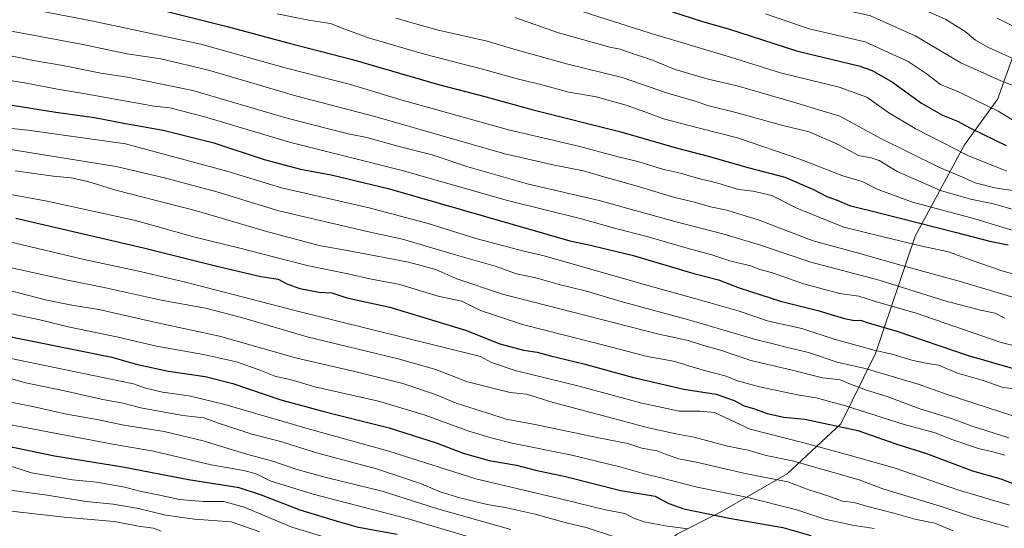
# Model space of a CAD drawing. Units: metres. Extents: x 651845 to 655309, y 4727786 to 4730176.
# Drawn here: x 654375 to 654707, y 4728359 to 4728530 of the extents above; entities that cross this region are included whole.
import ezdxf

# ---------------------------------------------------------------- set-up
doc = ezdxf.new("R2010")
doc.units = ezdxf.units.M
doc.header["$MEASUREMENT"] = 0
for name, color, linetype, lineweight in [('Arbolado forestal CxS', 92, 'Continuous', 0), ('Curva de nivel maestra', 36, 'Continuous', 30), ('Curva de nivel normal', 36, 'Continuous', 0), ('Matorral CxS', 135, 'Continuous', 0)]:
    doc.layers.add(name, color=color, linetype=linetype, lineweight=lineweight)

# ---------------------------------------------------------------- blocks, each defined once
blk = doc.blocks.new('*U175')
at = {"layer": 'Curva de nivel normal', "color": 36, "linetype": 'Continuous', "lineweight": 0}
blk.add_polyline3d([(654372.88, 4728379.68, 1130), (654379.46, 4728377.55, 1130), (654393.29, 4728375.12, 1130), (654401.42, 4728374.34, 1130), (654410.9, 4728372.72, 1130), (654415.96, 4728371.37, 1130), (654422.58, 4728370.05, 1130), (654429.31, 4728368.58, 1130), (654437.28, 4728367.9, 1130), (654444.31, 4728367.9, 1130), (654451.2, 4728366.01, 1130), (654467.2, 4728359.24, 1130), (654486.54, 4728353.34, 1130)], dxfattribs=at)
blk = doc.blocks.new('*U179')
at = {"layer": 'Curva de nivel normal', "color": 36, "linetype": 'Continuous', "lineweight": 0}
blk.add_polyline3d([(654371.54, 4728526.46, 1035), (654396.24, 4728521.82, 1035), (654411.74, 4728518.66, 1035), (654423.06, 4728516.9, 1035), (654439.17, 4728513.09, 1035), (654468.89, 4728504.39, 1035), (654495.22, 4728497.46, 1035), (654538.98, 4728484.93, 1035), (654555.7, 4728481.11, 1035), (654565.56, 4728479.18, 1035), (654572.35, 4728477.16, 1035), (654583.33, 4728474.17, 1035), (654595.89, 4728470.31, 1035), (654602.92, 4728468.62, 1035), (654608.35, 4728467.07, 1035), (654613.83, 4728466, 1035), (654624.79, 4728462.65, 1035), (654642.97, 4728455.64, 1035), (654658.23, 4728451.46, 1035), (654674.08, 4728447.01, 1035), (654692.15, 4728442.11, 1035), (654718.86, 4728434.07, 1035)], dxfattribs=at)
blk = doc.blocks.new('*U188')
at = {"layer": 'Curva de nivel normal', "color": 36, "linetype": 'Continuous', "lineweight": 0}
blk.add_polyline3d([(654704.96, 4728530.65, 980), (654724.97, 4728520.54, 980)], dxfattribs=at)
blk = doc.blocks.new('*U193')
at = {"layer": 'Curva de nivel normal', "color": 36, "linetype": 'Continuous', "lineweight": 0}
blk.add_polyline3d([(654372.6, 4728624.16, 985), (654382.44, 4728621.9, 985), (654393.72, 4728620.7, 985), (654418.21, 4728615.7, 985), (654452.6, 4728606.49, 985), (654469.89, 4728602.24, 985), (654481.8, 4728599.9, 985), (654503.99, 4728594.56, 985), (654520.33, 4728589.73, 985), (654554.21, 4728579.5, 985), (654616.88, 4728556.35, 985), (654626.08, 4728551.78, 985), (654636.77, 4728547.86, 985), (654649.87, 4728543.79, 985), (654663.63, 4728540.3, 985), (654672.55, 4728537.08, 985), (654679.41, 4728533.85, 985), (654687.66, 4728530.14, 985), (654694.19, 4728526.08, 985), (654697.68, 4728523.25, 985), (654702.08, 4728520.77, 985), (654710.24, 4728517.07, 985)], dxfattribs=at)
blk = doc.blocks.new('*U196')
at = {"layer": 'Curva de nivel normal', "color": 36, "linetype": 'Continuous', "lineweight": 0}
blk.add_polyline3d([(654362.76, 4728494.45, 1055), (654378.2, 4728492.86, 1055), (654411.2, 4728488.33, 1055), (654445.28, 4728479.06, 1055), (654463.75, 4728473.52, 1055), (654493.34, 4728466.75, 1055), (654513.2, 4728461.48, 1055), (654529.2, 4728456.43, 1055), (654538.68, 4728454.01, 1055), (654545.42, 4728452.16, 1055), (654552.3, 4728450.58, 1055), (654584.88, 4728441.32, 1055), (654608.26, 4728434.81, 1055), (654617.71, 4728432.05, 1055), (654627.88, 4728428.64, 1055), (654639.15, 4728426.16, 1055), (654649.99, 4728422.5, 1055), (654663.51, 4728418.85, 1055), (654669.44, 4728417.44, 1055), (654676.2, 4728415.41, 1055), (654680.88, 4728414.47, 1055), (654685.21, 4728413.77, 1055), (654691.55, 4728411.03, 1055), (654700.21, 4728408.64, 1055), (654706.67, 4728406.34, 1055), (654711.12, 4728405.73, 1055)], dxfattribs=at)
blk = doc.blocks.new('*U204')
at = {"layer": 'Curva de nivel normal', "color": 36, "linetype": 'Continuous', "lineweight": 0}
blk.add_polyline3d([(654462.29, 4728532.08, 1020), (654472.9, 4728529.94, 1020), (654480.29, 4728528.88, 1020), (654485.1, 4728526.92, 1020), (654493.36, 4728523.91, 1020), (654511.97, 4728518.46, 1020), (654531.51, 4728513.49, 1020), (654543.57, 4728510.09, 1020), (654550.22, 4728508.52, 1020), (654560.6, 4728505.7, 1020), (654569.9, 4728504.13, 1020), (654574.96, 4728502.66, 1020), (654579.87, 4728501.34, 1020), (654586.24, 4728499.12, 1020), (654592.53, 4728496.68, 1020), (654604.21, 4728493.64, 1020), (654617.47, 4728490.38, 1020), (654638.49, 4728483.14, 1020), (654652.93, 4728477.5, 1020), (654659.42, 4728475.66, 1020), (654664.52, 4728473.09, 1020), (654676.38, 4728468.71, 1020), (654697.47, 4728463.07, 1020), (654722.47, 4728455.45, 1020)], dxfattribs=at)
blk = doc.blocks.new('*U207')
at = {"layer": 'Curva de nivel normal', "color": 36, "linetype": 'Continuous', "lineweight": 0}
blk.add_polyline3d([(654352.6, 4728474.83, 1070), (654384.76, 4728469.05, 1070), (654414.49, 4728462.47, 1070), (654434.52, 4728456.92, 1070), (654449.73, 4728453.16, 1070), (654472.4, 4728447.39, 1070), (654486.63, 4728444.44, 1070), (654493.56, 4728442.89, 1070), (654503.66, 4728440.93, 1070), (654516.54, 4728437.02, 1070), (654524.55, 4728435.38, 1070), (654530.81, 4728432.19, 1070), (654544.94, 4728427.5, 1070), (654573.74, 4728420.18, 1070), (654586.97, 4728416.72, 1070), (654595.92, 4728415.09, 1070), (654606.17, 4728411.97, 1070), (654613.33, 4728410.18, 1070), (654617.41, 4728408.46, 1070), (654624.88, 4728406.44, 1070), (654638.22, 4728403.73, 1070), (654643.92, 4728402.82, 1070), (654653.84, 4728400.08, 1070), (654673.62, 4728393.85, 1070), (654684.1, 4728391, 1070), (654690.02, 4728388.58, 1070), (654699.01, 4728385.57, 1070), (654703.19, 4728384.75, 1070), (654707.58, 4728383.48, 1070)], dxfattribs=at)
blk = doc.blocks.new('*U208')
at = {"layer": 'Curva de nivel normal', "color": 36, "linetype": 'Continuous', "lineweight": 0}
blk.add_polyline3d([(654502.25, 4728530.64, 1015), (654516.09, 4728526.69, 1015), (654533.02, 4728522.84, 1015), (654542.08, 4728520.18, 1015), (654560.21, 4728515.12, 1015), (654578.55, 4728510.66, 1015), (654593.79, 4728505.41, 1015), (654603.2, 4728502.68, 1015), (654607.79, 4728501.06, 1015), (654616.88, 4728498.88, 1015), (654632.77, 4728494.47, 1015), (654641.64, 4728492.3, 1015), (654651.4, 4728488.1, 1015), (654658.21, 4728484.37, 1015), (654662.54, 4728483.59, 1015), (654665.17, 4728482.66, 1015), (654671.29, 4728478.96, 1015), (654685.9, 4728472.61, 1015), (654695.97, 4728469.67, 1015), (654703.78, 4728468.06, 1015), (654722.13, 4728462.82, 1015)], dxfattribs=at)
blk = doc.blocks.new('*U211')
at = {"layer": 'Curva de nivel normal', "color": 36, "linetype": 'Continuous', "lineweight": 0}
blk.add_polyline3d([(654456.39, 4728357.63, 1135), (654446.74, 4728360.98, 1135), (654434.36, 4728361.92, 1135), (654424.72, 4728363.26, 1135), (654415.56, 4728365.46, 1135), (654407, 4728366.95, 1135), (654397.91, 4728367.83, 1135), (654384.8, 4728370.04, 1135), (654369.75, 4728372, 1135)], dxfattribs=at)
blk = doc.blocks.new('*U216')
at = {"layer": 'Curva de nivel normal', "color": 36, "linetype": 'Continuous', "lineweight": 0}
blk.add_polyline3d([(654368.51, 4728518.67, 1040), (654380.16, 4728516.34, 1040), (654390.03, 4728514.68, 1040), (654402.83, 4728512.12, 1040), (654411.87, 4728510.8, 1040), (654433.87, 4728506.23, 1040), (654465.2, 4728497.06, 1040), (654477.76, 4728493.81, 1040), (654486.76, 4728491.61, 1040), (654492.45, 4728490.41, 1040), (654502.96, 4728487.49, 1040), (654514.48, 4728484.65, 1040), (654526.57, 4728480.6, 1040), (654546.96, 4728474.68, 1040), (654570.82, 4728469.26, 1040), (654596.36, 4728462.14, 1040), (654612.46, 4728458.02, 1040), (654625.21, 4728454.14, 1040), (654642.11, 4728448.5, 1040), (654665.15, 4728442.39, 1040), (654687.28, 4728435.39, 1040), (654699.3, 4728432.33, 1040), (654704.24, 4728431.28, 1040), (654707.6, 4728429.57, 1040)], dxfattribs=at)
blk = doc.blocks.new('*U221')
at = {"layer": 'Curva de nivel normal', "color": 36, "linetype": 'Continuous', "lineweight": 0}
blk.add_polyline3d([(654358.34, 4728511.9, 1045), (654377.07, 4728508.88, 1045), (654388.2, 4728506.74, 1045), (654397.04, 4728505.24, 1045), (654420.77, 4728501.02, 1045), (654426.06, 4728500.45, 1045), (654437.49, 4728497.51, 1045), (654466.46, 4728488.87, 1045), (654504.39, 4728479.29, 1045), (654539.94, 4728469.22, 1045), (654564.45, 4728463.12, 1045), (654576.76, 4728459.72, 1045), (654586.49, 4728457.22, 1045), (654600.44, 4728453.13, 1045), (654608.77, 4728450.91, 1045), (654615.22, 4728448.76, 1045), (654621.91, 4728447.17, 1045), (654624.98, 4728446.04, 1045), (654629.25, 4728444.84, 1045), (654639.64, 4728441.21, 1045), (654651.94, 4728437.93, 1045), (654658.31, 4728437.05, 1045), (654663.91, 4728435.25, 1045), (654677.67, 4728431.3, 1045), (654706.35, 4728421.44, 1045), (654723.64, 4728417, 1045)], dxfattribs=at)
blk = doc.blocks.new('*U222')
at = {"layer": 'Curva de nivel normal', "color": 36, "linetype": 'Continuous', "lineweight": 0}
blk.add_polyline3d([(654366.92, 4728580.18, 1005), (654382.73, 4728578.11, 1005), (654389.67, 4728576.86, 1005), (654398.52, 4728575.83, 1005), (654413.24, 4728574.6, 1005), (654423.67, 4728571.59, 1005), (654433.19, 4728567.19, 1005), (654445.19, 4728563.3, 1005), (654459.45, 4728560.72, 1005), (654469.54, 4728559.46, 1005), (654483.54, 4728555.7, 1005), (654505.2, 4728550.02, 1005), (654517.7, 4728546.63, 1005), (654543.2, 4728539.88, 1005), (654587.71, 4728525.71, 1005), (654615.08, 4728517.45, 1005), (654631.99, 4728512.19, 1005), (654651.69, 4728507.38, 1005), (654661.01, 4728504.06, 1005), (654668.44, 4728498.79, 1005), (654677.33, 4728493.43, 1005), (654695.12, 4728484.36, 1005), (654708.17, 4728479.08, 1005)], dxfattribs=at)
blk = doc.blocks.new('*U227')
at = {"layer": 'Curva de nivel normal', "color": 36, "linetype": 'Continuous', "lineweight": 0}
blk.add_polyline3d([(654370.05, 4728614.06, 990), (654386.58, 4728610.63, 990), (654398.16, 4728609.09, 990), (654405.76, 4728607.59, 990), (654413.69, 4728605.23, 990), (654425.38, 4728602.21, 990), (654450.27, 4728595.57, 990), (654484.98, 4728587.79, 990), (654528.86, 4728575.35, 990), (654562.46, 4728564.16, 990), (654582.52, 4728556.49, 990), (654596.29, 4728552.18, 990), (654606.19, 4728549.67, 990), (654615.46, 4728546.48, 990), (654622.82, 4728542.64, 990), (654633.12, 4728538.64, 990), (654645.88, 4728535.08, 990), (654662.24, 4728531.36, 990), (654677.29, 4728524.67, 990), (654692.71, 4728515.62, 990), (654706.24, 4728509.48, 990), (654711.82, 4728507.4, 990)], dxfattribs=at)
blk = doc.blocks.new('*U231')
at = {"layer": 'Curva de nivel normal', "color": 36, "linetype": 'Continuous', "lineweight": 0}
blk.add_polyline3d([(654361.33, 4728395.67, 1120), (654377.88, 4728392.65, 1120), (654406.87, 4728387.12, 1120), (654420.54, 4728384.83, 1120), (654440.07, 4728380.27, 1120), (654451.06, 4728378.33, 1120), (654455.25, 4728377.16, 1120), (654459.96, 4728374.88, 1120), (654474.39, 4728370.31, 1120), (654506.92, 4728361.93, 1120), (654526.87, 4728355.92, 1120)], dxfattribs=at)
blk = doc.blocks.new('*U234')
at = {"layer": 'Curva de nivel normal', "color": 36, "linetype": 'Continuous', "lineweight": 0}
blk.add_polyline3d([(654542.34, 4728530.81, 1010), (654557.05, 4728525.68, 1010), (654569.25, 4728522.36, 1010), (654574.45, 4728520.85, 1010), (654577.85, 4728520.19, 1010), (654581.35, 4728518.92, 1010), (654588.75, 4728516.47, 1010), (654596.42, 4728513.33, 1010), (654607.55, 4728510.08, 1010), (654617.32, 4728507.88, 1010), (654636.31, 4728502.34, 1010), (654651.99, 4728497.57, 1010), (654665.55, 4728490.21, 1010), (654685.25, 4728480.49, 1010), (654693.02, 4728477.2, 1010), (654697.5, 4728475.16, 1010), (654704.18, 4728473.44, 1010), (654711.78, 4728472.35, 1010)], dxfattribs=at)
blk = doc.blocks.new('*U249')
at = {"layer": 'Curva de nivel normal', "color": 36, "linetype": 'Continuous', "lineweight": 0}
blk.add_polyline3d([(654373.92, 4728479.19, 1065), (654386.74, 4728477.4, 1065), (654392.86, 4728476.86, 1065), (654398.46, 4728475.58, 1065), (654407.93, 4728472.68, 1065), (654435.03, 4728465.71, 1065), (654458.32, 4728458.9, 1065), (654476.44, 4728454.02, 1065), (654487.76, 4728452, 1065), (654506.52, 4728448.42, 1065), (654515.71, 4728445.95, 1065), (654522.89, 4728442.8, 1065), (654538.21, 4728437.69, 1065), (654590.87, 4728424.22, 1065), (654600.8, 4728422.07, 1065), (654605.25, 4728420.57, 1065), (654611.69, 4728418.8, 1065), (654621.95, 4728415.3, 1065), (654635.86, 4728412.06, 1065), (654646.09, 4728409.49, 1065), (654652.18, 4728408.8, 1065), (654655.55, 4728407.34, 1065), (654660.88, 4728405.37, 1065), (654667.88, 4728403.28, 1065), (654678.88, 4728399.12, 1065), (654689.55, 4728395.86, 1065), (654696.55, 4728393.28, 1065), (654708.88, 4728389.34, 1065)], dxfattribs=at)
blk = doc.blocks.new('*U251')
at = {"layer": 'Curva de nivel normal', "color": 36, "linetype": 'Continuous', "lineweight": 0}
blk.add_polyline3d([(654626.88, 4728532.06, 995), (654641.62, 4728527.02, 995), (654660.51, 4728522.62, 995), (654674.96, 4728515.98, 995), (654681, 4728512, 995), (654685.85, 4728508.29, 995), (654691.7, 4728505.93, 995), (654697.64, 4728502.96, 995), (654705.34, 4728499.3, 995), (654710.5, 4728496.18, 995)], dxfattribs=at)
blk = doc.blocks.new('*U252')
at = {"layer": 'Curva de nivel normal', "color": 36, "linetype": 'Continuous', "lineweight": 0}
blk.add_polyline3d([(654365.7, 4728536.22, 1030), (654400.23, 4728529.6, 1030), (654436.52, 4728521.9, 1030), (654464.99, 4728513.86, 1030), (654487.03, 4728508.25, 1030), (654503.66, 4728503.24, 1030), (654540.21, 4728493.02, 1030), (654563.88, 4728487.52, 1030), (654577.21, 4728483.96, 1030), (654583.88, 4728482.38, 1030), (654592.13, 4728479.8, 1030), (654598.22, 4728478.46, 1030), (654603.47, 4728476.91, 1030), (654610.8, 4728475.01, 1030), (654617.74, 4728472.98, 1030), (654622.77, 4728472.34, 1030), (654628.97, 4728470.88, 1030), (654637.42, 4728466.65, 1030), (654653.31, 4728460.21, 1030), (654666.12, 4728457.05, 1030), (654679.61, 4728453.83, 1030), (654688.55, 4728451.98, 1030), (654696.16, 4728449.08, 1030), (654707.01, 4728445.42, 1030), (654714.16, 4728443.39, 1030)], dxfattribs=at)
blk = doc.blocks.new('*U256')
at = {"layer": 'Curva de nivel normal', "color": 36, "linetype": 'Continuous', "lineweight": 0}
blk.add_polyline3d([(654372.38, 4728486.43, 1060), (654408.03, 4728480.62, 1060), (654423.82, 4728476.95, 1060), (654441.92, 4728472.19, 1060), (654462.87, 4728465.72, 1060), (654492.58, 4728458.78, 1060), (654504.57, 4728456.17, 1060), (654522.37, 4728450.94, 1060), (654535.74, 4728447.16, 1060), (654542.94, 4728444.57, 1060), (654549.46, 4728443.17, 1060), (654557.28, 4728440.98, 1060), (654566.55, 4728438.67, 1060), (654578.21, 4728435.19, 1060), (654602.21, 4728428.73, 1060), (654623.51, 4728422.4, 1060), (654630.4, 4728420.77, 1060), (654633.84, 4728419.82, 1060), (654641.39, 4728418, 1060), (654651.04, 4728414.84, 1060), (654660.52, 4728412.69, 1060), (654678.33, 4728407.36, 1060), (654688.42, 4728403.84, 1060), (654718.88, 4728393.94, 1060)], dxfattribs=at)
blk = doc.blocks.new('*U257')
at = {"layer": 'Curva de nivel maestra', "color": 36, "linetype": 'Continuous', "lineweight": 30}
blk.add_polyline3d([(654595.48, 4728532.72, 1000), (654605.64, 4728529.55, 1000), (654614.41, 4728526.98, 1000), (654637.36, 4728519.6, 1000), (654658.34, 4728514.58, 1000), (654662.88, 4728513.01, 1000), (654669.74, 4728509.12, 1000), (654679.45, 4728501.98, 1000), (654686.58, 4728498, 1000), (654691.62, 4728495.96, 1000), (654696.02, 4728493.6, 1000), (654708.04, 4728487.75, 1000)], dxfattribs=at)
blk = doc.blocks.new('*U260')
at = {"layer": 'Curva de nivel maestra', "color": 36, "linetype": 'Continuous', "lineweight": 30}
blk.add_polyline3d([(654368.88, 4728544.08, 1025), (654385.54, 4728540.7, 1025), (654400.2, 4728538.28, 1025), (654420.2, 4728534.08, 1025), (654445.38, 4728527.83, 1025), (654465.89, 4728522.34, 1025), (654487.67, 4728516.75, 1025), (654516.6, 4728508.31, 1025), (654532.28, 4728504.19, 1025), (654548.52, 4728499.76, 1025), (654578.1, 4728492.34, 1025), (654596.71, 4728486.95, 1025), (654607.6, 4728484.17, 1025), (654621.37, 4728480.25, 1025), (654633.35, 4728477.05, 1025), (654643.09, 4728472.88, 1025), (654647.51, 4728470.52, 1025), (654651.04, 4728469.37, 1025), (654655.21, 4728467.52, 1025), (654665.62, 4728464.97, 1025), (654690.81, 4728458.57, 1025), (654702.5, 4728455.48, 1025), (654708.72, 4728454.3, 1025)], dxfattribs=at)
blk = doc.blocks.new('*U267')
at = {"layer": 'Curva de nivel maestra', "color": 36, "linetype": 'Continuous', "lineweight": 30}
blk.add_polyline3d([(654374.14, 4728463.31, 1075), (654417.19, 4728453.3, 1075), (654441.52, 4728447.18, 1075), (654456.82, 4728443.66, 1075), (654462.56, 4728442.74, 1075), (654465.5, 4728441.18, 1075), (654469.88, 4728439.54, 1075), (654476.27, 4728438.39, 1075), (654480.74, 4728438.17, 1075), (654485.7, 4728436.47, 1075), (654500.29, 4728433.3, 1075), (654525.72, 4728425.52, 1075), (654537.32, 4728421, 1075), (654545.33, 4728418.84, 1075), (654549.92, 4728418.15, 1075), (654554.41, 4728416.88, 1075), (654565.65, 4728414.18, 1075), (654581.96, 4728409.76, 1075), (654599.31, 4728405.74, 1075), (654610.21, 4728404.03, 1075), (654616.34, 4728401.9, 1075), (654619.74, 4728400.09, 1075), (654623.16, 4728399.06, 1075), (654627.41, 4728397.48, 1075), (654633.07, 4728396.32, 1075), (654640.15, 4728395.61, 1075), (654657.97, 4728391.8, 1075), (654671.15, 4728387.23, 1075), (654681.14, 4728383.98, 1075), (654696.64, 4728378.18, 1075), (654706.15, 4728375.45, 1075), (654712.22, 4728373.15, 1075)], dxfattribs=at)
blk = doc.blocks.new('*U272')
at = {"layer": 'Curva de nivel maestra', "color": 36, "linetype": 'Continuous', "lineweight": 30}
blk.add_polyline3d([(654502.76, 4728356.75, 1125), (654489.7, 4728359.17, 1125), (654482.58, 4728361.15, 1125), (654470.06, 4728364.9, 1125), (654456.99, 4728369.95, 1125), (654449.43, 4728372.52, 1125), (654432.43, 4728375.14, 1125), (654410.22, 4728379.47, 1125), (654387.26, 4728383.15, 1125), (654371.09, 4728386.49, 1125)], dxfattribs=at)
blk = doc.blocks.new('*U277')
at = {"layer": 'Curva de nivel maestra', "color": 36, "linetype": 'Continuous', "lineweight": 30}
blk.add_polyline3d([(654367.22, 4728502.18, 1050), (654387.66, 4728498.96, 1050), (654400.73, 4728497.16, 1050), (654411.15, 4728495.15, 1050), (654423.86, 4728492.9, 1050), (654440.87, 4728488.6, 1050), (654457.87, 4728483.04, 1050), (654470.1, 4728479.78, 1050), (654480.53, 4728477.83, 1050), (654499.72, 4728473.3, 1050), (654548.95, 4728459.11, 1050), (654560.94, 4728455.61, 1050), (654566.9, 4728454.44, 1050), (654581.93, 4728450.79, 1050), (654602.72, 4728444.62, 1050), (654611.09, 4728442.52, 1050), (654618.01, 4728439.87, 1050), (654631.9, 4728435.34, 1050), (654644.5, 4728432.2, 1050), (654653.55, 4728429.45, 1050), (654656.88, 4728428.78, 1050), (654658.88, 4728428.89, 1050), (654661.52, 4728427.98, 1050), (654671.18, 4728425.21, 1050), (654694.88, 4728417.11, 1050), (654719.78, 4728409.95, 1050)], dxfattribs=at)

msp = doc.modelspace()

# ---------------------------------------------------------------- linework, layer by layer
at = {"layer": 'Arbolado forestal CxS', "color": 92, "linetype": 'Continuous', "lineweight": 0}
msp.add_polyline3d([(654711.86, 4728521.96, 983.28), (654706.92, 4728508.27, 991.53), (654705.17, 4728503.43, 994), (654693.99, 4728488.01, 1004.31), (654677.33, 4728457.26, 1029.86), (654663.99, 4728417.67, 1057.63), (654652.3, 4728393.99, 1076.14), (654634.15, 4728377.18, 1089.81), (654611.5, 4728364.12, 1100.91), (654597, 4728356.9, 1109.04), (654586.36, 4728347.2, 1114.87), (654572.8, 4728321.58, 1134.46), (654565.46, 4728303.68, 1147.06), (654561.9, 4728288.38, 1156.34), (654561.64, 4728264.88, 1170.65), (654573.25, 4728253.64, 1173.9), (654582.19, 4728250.61, 1174.45), (654591.22, 4728241.86, 1177.53), (654597.8, 4728228, 1184.19), (654605.6, 4728216.69, 1189.74), (654626.18, 4728202.49, 1195.05), (654648.5, 4728213.26, 1185.53), (654702.68, 4728233.58, 1164.41), (654760.92, 4728234.93, 1154.04)], dxfattribs=at)
msp.add_polyline3d([(654711.86, 4728521.96, 983.28), (654706.92, 4728508.27, 991.53), (654705.17, 4728503.43, 994), (654693.99, 4728488.01, 1004.31), (654677.33, 4728457.26, 1029.86), (654663.99, 4728417.67, 1057.63), (654652.3, 4728393.99, 1076.14), (654634.15, 4728377.18, 1089.81), (654611.5, 4728364.12, 1100.91), (654597, 4728356.9, 1109.04), (654586.36, 4728347.2, 1114.87), (654572.8, 4728321.58, 1134.46), (654565.46, 4728303.68, 1147.06), (654561.9, 4728288.38, 1156.34), (654561.64, 4728264.88, 1170.65), (654573.25, 4728253.64, 1173.9), (654582.19, 4728250.61, 1174.45), (654591.22, 4728241.86, 1177.53), (654597.8, 4728228, 1184.19), (654605.6, 4728216.69, 1189.74), (654626.18, 4728202.49, 1195.05), (654648.5, 4728213.26, 1185.53), (654702.68, 4728233.58, 1164.41), (654760.92, 4728234.93, 1154.04)], dxfattribs=at)
at = {"layer": 'Curva de nivel maestra', "color": 36, "linetype": 'Continuous', "lineweight": 30}
msp.add_polyline3d([(654366.87, 4728424.45, 1100), (654406.54, 4728416.5, 1100), (654415.2, 4728414.04, 1100), (654425.66, 4728411.78, 1100), (654437.98, 4728409.98, 1100), (654447.35, 4728407.59, 1100), (654463.54, 4728402.11, 1100), (654478.49, 4728398.07, 1100), (654500.08, 4728392.65, 1100), (654515.88, 4728387.6, 1100), (654524.98, 4728384.11, 1100), (654533.68, 4728381.72, 1100), (654542.99, 4728380.09, 1100), (654549.39, 4728378.43, 1100), (654559.44, 4728376.3, 1100), (654578.1, 4728371.55, 1100), (654589.72, 4728369.71, 1100), (654594.34, 4728367.21, 1100), (654599.34, 4728365.35, 1100), (654614.58, 4728362.25, 1100), (654632.72, 4728359.06, 1100), (654642.21, 4728356.38, 1100)], dxfattribs=at)
at = {"layer": 'Curva de nivel normal', "color": 36, "linetype": 'Continuous', "lineweight": 0}
for points in [[(654372.58, 4728455.16, 1080), (654397.17, 4728449.41, 1080), (654416.06, 4728445.3, 1080), (654431.36, 4728441.77, 1080), (654469.56, 4728431.8, 1080), (654530.8, 4728416.71, 1080), (654534.56, 4728414.72, 1080), (654542.47, 4728412.03, 1080), (654564.1, 4728406.76, 1080), (654584.78, 4728401.07, 1080), (654597.77, 4728398.32, 1080), (654604.72, 4728398.31, 1080), (654609.72, 4728397.85, 1080), (654621.72, 4728392.18, 1080), (654639.84, 4728387.59, 1080), (654655.92, 4728383.23, 1080), (654670.29, 4728379.22, 1080), (654691.74, 4728371.77, 1080), (654709.07, 4728366.66, 1080)], [(654369.15, 4728447.39, 1085), (654391.55, 4728442.4, 1085), (654403.92, 4728439.91, 1085), (654423.2, 4728435.71, 1085), (654438.12, 4728432.97, 1085), (654450.27, 4728429.83, 1085), (654472.37, 4728423.28, 1085), (654503.04, 4728415.94, 1085), (654515.72, 4728412.3, 1085), (654526.38, 4728408.15, 1085), (654540.78, 4728404.57, 1085), (654546.28, 4728404.02, 1085), (654555.3, 4728401.21, 1085), (654575.68, 4728395.87, 1085), (654587.39, 4728392.62, 1085), (654596.6, 4728390.62, 1085), (654602.85, 4728389.58, 1085), (654614.05, 4728386.55, 1085), (654621.01, 4728385.16, 1085), (654627.09, 4728383.4, 1085), (654635.99, 4728381.56, 1085), (654658.45, 4728375.15, 1085), (654666.43, 4728372.11, 1085), (654685.75, 4728366.3, 1085), (654697.18, 4728362.5, 1085), (654708.8, 4728359.19, 1085)], [(654372.02, 4728438.89, 1090), (654384.15, 4728435.73, 1090), (654393.04, 4728433.94, 1090), (654402.19, 4728432.51, 1090), (654421.92, 4728428.07, 1090), (654442.87, 4728423.54, 1090), (654468.94, 4728416.1, 1090), (654488.92, 4728411.49, 1090), (654504.62, 4728407.62, 1090), (654515.65, 4728403.95, 1090), (654522.65, 4728401.02, 1090), (654533.24, 4728397.65, 1090), (654539.46, 4728395.55, 1090), (654549.76, 4728393.7, 1090), (654570.64, 4728389.3, 1090), (654580.42, 4728387.45, 1090), (654585.21, 4728385.8, 1090), (654590.29, 4728384.92, 1090), (654593.68, 4728383.58, 1090), (654597.7, 4728382.27, 1090), (654604.05, 4728380.95, 1090), (654620.05, 4728377.28, 1090), (654634.46, 4728374.44, 1090), (654641.45, 4728371.76, 1090), (654648.21, 4728369.62, 1090), (654652.88, 4728368.02, 1090), (654656.74, 4728367.54, 1090), (654661.34, 4728366.15, 1090), (654670.08, 4728363.91, 1090), (654677.17, 4728361.9, 1090), (654683.93, 4728360.58, 1090), (654690.08, 4728357.98, 1090)], [(654663.55, 4728358.77, 1095), (654656.21, 4728359.95, 1095), (654646.93, 4728361.94, 1095), (654637.42, 4728365.07, 1095), (654620.47, 4728369.34, 1095), (654603.82, 4728372.71, 1095), (654591.65, 4728375.88, 1095), (654586.08, 4728377.13, 1095), (654578.22, 4728379.45, 1095), (654561.55, 4728383.48, 1095), (654541.49, 4728387.48, 1095), (654534.36, 4728389.32, 1095), (654526.93, 4728391.56, 1095), (654512.15, 4728396.98, 1095), (654496.44, 4728401.68, 1095), (654474.94, 4728406.52, 1095), (654466.67, 4728408.91, 1095), (654461.77, 4728410.01, 1095), (654456.79, 4728412.03, 1095), (654448.61, 4728414.85, 1095), (654437.44, 4728417.35, 1095), (654421.58, 4728420.13, 1095), (654408.72, 4728423.17, 1095), (654391.86, 4728426.73, 1095), (654383.29, 4728428.87, 1095), (654371.14, 4728431.43, 1095)], [(654360.47, 4728418.48, 1105), (654413.81, 4728407.5, 1105), (654417.54, 4728406.18, 1105), (654423.6, 4728404.65, 1105), (654432.65, 4728403.46, 1105), (654444.67, 4728400.58, 1105), (654473.2, 4728392.2, 1105), (654499.91, 4728384.79, 1105), (654529.2, 4728375.54, 1105), (654557.76, 4728368.8, 1105), (654572.91, 4728365.02, 1105), (654579.49, 4728363.85, 1105), (654582.73, 4728362.15, 1105), (654585.93, 4728360.99, 1105), (654593.09, 4728359.68, 1105), (654600.66, 4728358.63, 1105)], [(654371.66, 4728409.48, 1110), (654376.98, 4728407.96, 1110), (654390.54, 4728405.15, 1110), (654403.53, 4728402.18, 1110), (654410.29, 4728400.96, 1110), (654416.36, 4728399.46, 1110), (654430.52, 4728396.86, 1110), (654437.58, 4728396.01, 1110), (654442.51, 4728394.23, 1110), (654453.74, 4728390.58, 1110), (654463.1, 4728388.15, 1110), (654475.97, 4728384.18, 1110), (654495.75, 4728378.89, 1110), (654510.87, 4728373.8, 1110), (654517.23, 4728371.15, 1110), (654523.89, 4728369.13, 1110), (654533.01, 4728366.91, 1110), (654539.18, 4728365.87, 1110), (654549.22, 4728363.61, 1110), (654560.16, 4728360.63, 1110), (654566.4, 4728359.11, 1110), (654575.94, 4728355.96, 1110)], [(654362.3, 4728403.37, 1115), (654380.31, 4728399.76, 1115), (654391.29, 4728397.32, 1115), (654400.96, 4728395.56, 1115), (654410.62, 4728393.6, 1115), (654424.22, 4728391.44, 1115), (654437.29, 4728388.3, 1115), (654451.56, 4728383.91, 1115), (654461.12, 4728381.38, 1115), (654468.55, 4728378.79, 1115), (654478.76, 4728376, 1115), (654497.62, 4728371.34, 1115), (654515.99, 4728365.48, 1115), (654541.04, 4728358.42, 1115)], [(654423.16, 4728357.88, 1140), (654420.57, 4728358.93, 1140), (654416.17, 4728359.41, 1140), (654407.33, 4728361.13, 1140), (654390.5, 4728362.65, 1140), (654371.59, 4728364.75, 1140)]]:
    msp.add_polyline3d(points, dxfattribs=at)
at = {"layer": 'Matorral CxS', "color": 135, "linetype": 'Continuous', "lineweight": 0}
for points in [[(654711.86, 4728521.96, 983.28), (654706.92, 4728508.27, 991.53), (654705.17, 4728503.43, 994), (654693.99, 4728488.01, 1004.31), (654677.33, 4728457.26, 1029.86), (654663.99, 4728417.67, 1057.63), (654652.3, 4728393.99, 1076.14), (654634.15, 4728377.18, 1089.81), (654611.5, 4728364.12, 1100.91), (654597, 4728356.9, 1109.04), (654586.36, 4728347.2, 1114.87), (654572.8, 4728321.58, 1134.46), (654565.46, 4728303.68, 1147.06), (654561.9, 4728288.38, 1156.34), (654561.64, 4728264.88, 1170.65), (654573.25, 4728253.64, 1173.9), (654582.19, 4728250.61, 1174.45), (654591.22, 4728241.86, 1177.53), (654597.8, 4728228, 1184.19), (654605.6, 4728216.69, 1189.74), (654626.18, 4728202.49, 1195.05), (654648.5, 4728213.26, 1185.53), (654702.68, 4728233.58, 1164.41), (654760.92, 4728234.93, 1154.04)], [(654597, 4728356.9, 1109.04), (654611.5, 4728364.12, 1100.91), (654634.15, 4728377.18, 1089.81), (654652.3, 4728393.99, 1076.14), (654663.99, 4728417.67, 1057.63), (654677.33, 4728457.26, 1029.86), (654693.99, 4728488.01, 1004.31), (654705.17, 4728503.43, 994), (654706.92, 4728508.27, 991.53), (654711.86, 4728521.96, 983.28)]]:
    msp.add_polyline3d(points, dxfattribs=at)

# ---------------------------------------------------------------- block references
at = {"layer": 'Curva de nivel maestra', "color": 36, "linetype": 'Continuous', "lineweight": 30}
for name in ['*U257', '*U260', '*U277', '*U267', '*U272']:
    msp.add_blockref(name, (0, 0), dxfattribs=at)
at = {"layer": 'Curva de nivel normal', "color": 36, "linetype": 'Continuous', "lineweight": 0}
for name in ['*U188', '*U193', '*U227', '*U251', '*U222', '*U234', '*U208', '*U204', '*U252', '*U179', '*U216', '*U221', '*U196', '*U256', '*U249', '*U207', '*U231', '*U175', '*U211']:
    msp.add_blockref(name, (0, 0), dxfattribs=at)

doc.saveas('drawing.dxf')
